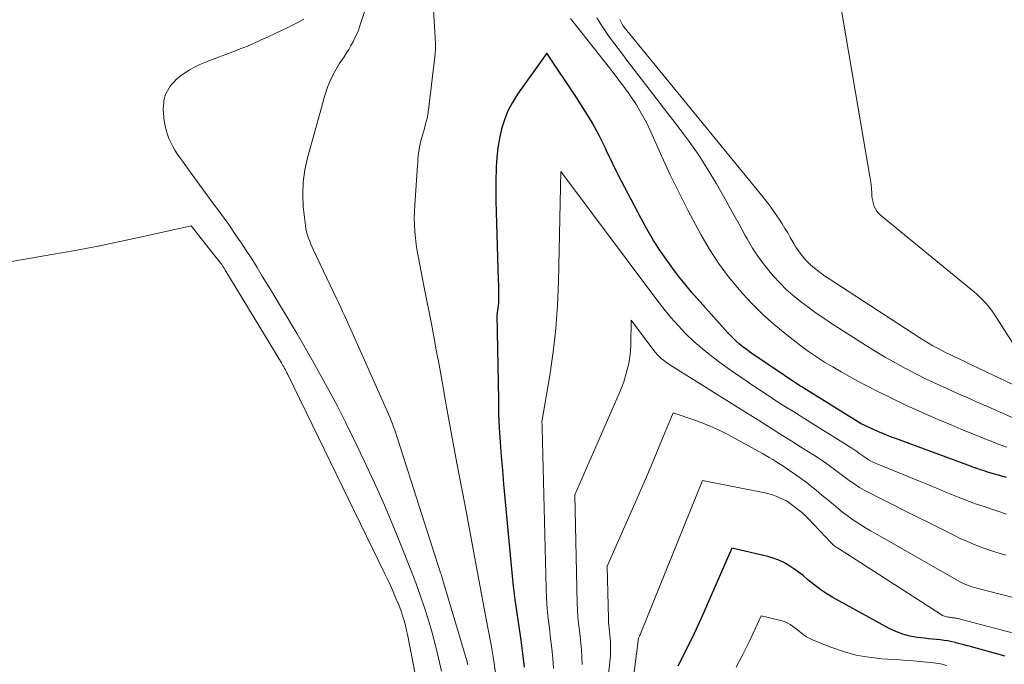
# Model space of a CAD drawing. Units: feet. Extents: x 1181672 to 1186672, y 7068870 to 7076370.
# Drawn here: x 1182219 to 1182312, y 7070855 to 7070916 of the extents above; entities that cross this region are included whole.
import ezdxf

# ---------------------------------------------------------------- set-up
doc = ezdxf.new("R2010")
doc.units = ezdxf.units.FT
doc.header["$MEASUREMENT"] = 0
doc.layers.add('Level 44', color=7, linetype='Continuous', lineweight=0)
doc.layers.add('Level 45', color=7, linetype='Continuous', lineweight=0)

msp = doc.modelspace()

# ---------------------------------------------------------------- linework, layer by layer
at = {"layer": 'Level 44', "color": 32, "linetype": 'Continuous', "lineweight": 30, "flags": 128}
for points, elevation in [([(1182312.35, 7070873.06), (1182310.57, 7070873.59), (1182310.34, 7070873.66), (1182310.1, 7070873.74), (1182309.87, 7070873.82), (1182309.63, 7070873.89), (1182309.4, 7070873.97), (1182309.17, 7070874.06), (1182308.94, 7070874.14), (1182308.71, 7070874.23), (1182301.94, 7070876.72), (1182301.38, 7070876.93), (1182300.82, 7070877.16), (1182300.26, 7070877.4), (1182299.71, 7070877.65), (1182298.62, 7070878.16), (1182293.17, 7070881.52), (1182293.08, 7070881.58), (1182292.99, 7070881.64), (1182292.9, 7070881.69), (1182292.81, 7070881.75), (1182288.36, 7070884.75), (1182288.03, 7070884.97), (1182287.71, 7070885.21), (1182287.4, 7070885.45), (1182287.09, 7070885.69), (1182286.8, 7070885.95), (1182286.51, 7070886.22), (1182286.23, 7070886.5), (1182285.96, 7070886.79), (1182282.59, 7070890.58), (1182282.16, 7070891.08), (1182281.74, 7070891.58), (1182281.34, 7070892.1), (1182280.94, 7070892.62), (1182280.3, 7070893.51), (1182279.62, 7070894.5), (1182278.96, 7070895.5), (1182278.35, 7070896.53), (1182277.77, 7070897.58), (1182276.82, 7070899.37), (1182276.22, 7070900.51), (1182275.64, 7070901.66), (1182275.07, 7070902.82), (1182274.51, 7070903.98), (1182274.42, 7070904.18), (1182273.8, 7070905.43), (1182273.14, 7070906.66), (1182272.42, 7070907.85), (1182271.67, 7070909.03), (1182268.86, 7070913.23), (1182266.08, 7070909.34), (1182265.6, 7070908.57), (1182265.17, 7070907.77), (1182264.83, 7070906.93), (1182264.56, 7070906.06), (1182264.36, 7070905.16), (1182264.2, 7070904.26), (1182264.11, 7070903.35), (1182264.05, 7070902.44), (1182264.04, 7070902.26), (1182264.02, 7070901.25), (1182264.01, 7070900.24), (1182264.02, 7070899.23), (1182264.04, 7070898.22), (1182264.25, 7070891.74), (1182264.26, 7070891.34), (1182264.26, 7070890.94), (1182264.27, 7070890.54), (1182264.27, 7070890.14), (1182264.26, 7070889.78), (1182264.26, 7070889.56), (1182264.25, 7070889.34)], 2240), ([(1182264.25, 7070889.34), (1182264.22, 7070889.12), (1182264.19, 7070888.91), (1182264.12, 7070888.47), (1182264.26, 7070880.43), (1182264.29, 7070879.1), (1182264.35, 7070877.76), (1182264.43, 7070876.43), (1182264.53, 7070875.1), (1182264.64, 7070873.77), (1182264.76, 7070872.43), (1182264.88, 7070871.1), (1182265.01, 7070869.77), (1182265.54, 7070864.08), (1182265.67, 7070862.8), (1182265.82, 7070861.51), (1182266, 7070860.24), (1182266.19, 7070858.96), (1182266.38, 7070857.68), (1182266.55, 7070856.4), (1182266.7, 7070855.12)], 2240), ([(1182312.25, 7070856.16), (1182309.05, 7070857.04), (1182308.68, 7070857.14), (1182308.31, 7070857.24), (1182307.94, 7070857.34), (1182307.57, 7070857.43), (1182307.53, 7070857.44), (1182307.18, 7070857.53), (1182306.81, 7070857.6), (1182306.45, 7070857.65), (1182306.08, 7070857.7), (1182305.72, 7070857.73), (1182305.35, 7070857.77), (1182304.98, 7070857.81), (1182304.61, 7070857.85), (1182303.92, 7070857.93), (1182303.22, 7070858.05), (1182302.54, 7070858.23), (1182301.88, 7070858.48), (1182301.24, 7070858.79), (1182295.93, 7070861.72), (1182295.35, 7070862.07), (1182294.79, 7070862.43), (1182294.25, 7070862.84), (1182293.72, 7070863.26), (1182293.54, 7070863.42), (1182293.11, 7070863.78), (1182292.67, 7070864.12), (1182292.23, 7070864.44), (1182291.77, 7070864.75), (1182291.29, 7070865.03), (1182290.8, 7070865.26), (1182290.28, 7070865.45), (1182289.76, 7070865.6), (1182286.36, 7070866.38), (1182283.51, 7070859.89), (1182282.79, 7070858.32), (1182282.04, 7070856.75), (1182281.26, 7070855.2)], 2230)]:
    msp.add_lwpolyline(points, dxfattribs=dict(at, elevation=elevation))
at = {"layer": 'Level 45', "color": 32, "linetype": 'Continuous', "lineweight": 0, "flags": 128}
for points, elevation in [([(1182313.63, 7070884.74), (1182311.16, 7070888.58), (1182310.93, 7070888.91), (1182310.69, 7070889.23), (1182310.43, 7070889.53), (1182310.16, 7070889.83), (1182309.88, 7070890.11), (1182309.59, 7070890.39), (1182309.29, 7070890.65), (1182308.99, 7070890.91), (1182300.44, 7070897.91), (1182300.25, 7070898.09), (1182300.09, 7070898.28), (1182299.96, 7070898.5), (1182299.85, 7070898.73), (1182299.77, 7070898.98), (1182299.71, 7070899.23), (1182299.66, 7070899.48), (1182299.63, 7070899.74), (1182299.61, 7070900.01), (1182299.58, 7070900.4), (1182299.54, 7070900.79), (1182299.48, 7070901.18), (1182299.42, 7070901.57), (1182295.13, 7070926.75)], 2248), ([(1182257.98, 7070919.45), (1182258.28, 7070914.71), (1182258.29, 7070914.51), (1182258.3, 7070914.31), (1182258.3, 7070914.12), (1182258.31, 7070913.92), (1182258.31, 7070913.72), (1182258.3, 7070913.52), (1182258.29, 7070913.33), (1182258.27, 7070913.13), (1182257.62, 7070907.62), (1182257.59, 7070907.43), (1182257.56, 7070907.24), (1182257.52, 7070907.05), (1182257.47, 7070906.86), (1182257.41, 7070906.67), (1182257.36, 7070906.49), (1182257.31, 7070906.3), (1182257.26, 7070906.11), (1182256.93, 7070904.94), (1182256.86, 7070904.66), (1182256.79, 7070904.37), (1182256.75, 7070904.08), (1182256.71, 7070903.79), (1182256.68, 7070903.49), (1182256.65, 7070903.2), (1182256.63, 7070902.91), (1182256.61, 7070902.61), (1182256.34, 7070898.88), (1182256.31, 7070898.25), (1182256.3, 7070897.62), (1182256.32, 7070896.99), (1182256.35, 7070896.36), (1182256.42, 7070895.74), (1182256.49, 7070895.11), (1182256.59, 7070894.49), (1182256.7, 7070893.87), (1182257.22, 7070891.2), (1182257.46, 7070889.96), (1182257.71, 7070888.71), (1182257.95, 7070887.47), (1182258.19, 7070886.23), (1182258.42, 7070884.98), (1182258.65, 7070883.73), (1182258.88, 7070882.49), (1182259.1, 7070881.24), (1182259.21, 7070880.63), (1182259.48, 7070879.08), (1182259.76, 7070877.53), (1182260.05, 7070875.98), (1182260.34, 7070874.43), (1182261.09, 7070870.54), (1182261.35, 7070869.18), (1182261.6, 7070867.82), (1182261.85, 7070866.46), (1182262.1, 7070865.1), (1182262.35, 7070863.74), (1182262.6, 7070862.38), (1182262.86, 7070861.02), (1182263.12, 7070859.66), (1182263.33, 7070858.54), (1182263.57, 7070857.23), (1182263.79, 7070855.91), (1182263.98, 7070854.59)], 2242), ([(1182251.96, 7070918.31), (1182251.15, 7070915.81), (1182251.01, 7070915.42), (1182250.86, 7070915.04), (1182250.69, 7070914.67), (1182250.51, 7070914.31), (1182250.31, 7070913.95), (1182250.11, 7070913.59), (1182249.89, 7070913.25), (1182249.66, 7070912.9), (1182249.2, 7070912.21), (1182248.77, 7070911.51), (1182248.39, 7070910.78), (1182248.08, 7070910.02), (1182247.82, 7070909.24), (1182246.18, 7070903.34), (1182245.93, 7070902.19), (1182245.77, 7070901.03), (1182245.74, 7070899.86), (1182245.8, 7070898.68), (1182245.99, 7070896.93), (1182246.04, 7070896.62), (1182246.1, 7070896.32), (1182246.19, 7070896.02), (1182246.28, 7070895.73), (1182246.4, 7070895.44), (1182246.52, 7070895.15), (1182246.64, 7070894.87), (1182246.77, 7070894.59), (1182248.97, 7070889.96), (1182249.15, 7070889.56), (1182249.34, 7070889.17), (1182249.52, 7070888.78), (1182249.7, 7070888.39), (1182249.88, 7070887.99), (1182250.06, 7070887.6), (1182250.24, 7070887.21), (1182250.42, 7070886.81), (1182253.88, 7070879), (1182254.01, 7070878.71), (1182254.13, 7070878.43), (1182254.24, 7070878.14), (1182254.35, 7070877.84), (1182254.45, 7070877.55), (1182254.56, 7070877.26), (1182254.65, 7070876.96), (1182254.75, 7070876.66), (1182258.8, 7070864.04), (1182258.84, 7070863.93), (1182258.87, 7070863.81), (1182258.91, 7070863.7), (1182258.94, 7070863.58), (1182258.98, 7070863.47), (1182259.01, 7070863.35), (1182259.05, 7070863.24), (1182259.08, 7070863.12), (1182261.31, 7070855.62), (1182261.32, 7070855.55), (1182261.34, 7070855.47), (1182261.35, 7070855.4), (1182261.37, 7070855.33)], 2244), ([(1182312.38, 7070875.93), (1182311.56, 7070876.24), (1182310.74, 7070876.56), (1182310.64, 7070876.6), (1182309.77, 7070876.95), (1182308.91, 7070877.3), (1182308.05, 7070877.66), (1182307.18, 7070878.02), (1182305.88, 7070878.57), (1182304.38, 7070879.22), (1182302.89, 7070879.9), (1182301.41, 7070880.61), (1182299.94, 7070881.35), (1182298.3, 7070882.2), (1182297.49, 7070882.63), (1182296.7, 7070883.07), (1182295.91, 7070883.53), (1182295.14, 7070884), (1182294.37, 7070884.5), (1182293.62, 7070885.01), (1182292.88, 7070885.54), (1182292.16, 7070886.09), (1182291.4, 7070886.69), (1182290.33, 7070887.57), (1182289.29, 7070888.49), (1182288.31, 7070889.48), (1182287.37, 7070890.5), (1182287.08, 7070890.83), (1182286.06, 7070892.07), (1182285.1, 7070893.36), (1182284.23, 7070894.7), (1182283.42, 7070896.08), (1182283.13, 7070896.61), (1182282.24, 7070898.3), (1182281.37, 7070900), (1182280.54, 7070901.72), (1182279.74, 7070903.45), (1182278.69, 7070905.79), (1182278.27, 7070906.66), (1182277.82, 7070907.5), (1182277.33, 7070908.33), (1182276.8, 7070909.13), (1182276.54, 7070909.5), (1182276.11, 7070910.1), (1182275.67, 7070910.69), (1182275.23, 7070911.28), (1182274.78, 7070911.86), (1182271.1, 7070916.51)], 2242), ([(1182313.47, 7070878.49), (1182310.57, 7070879.78), (1182309.6, 7070880.21), (1182308.63, 7070880.64), (1182307.66, 7070881.06), (1182306.7, 7070881.49), (1182305.73, 7070881.93), (1182304.77, 7070882.38), (1182303.83, 7070882.86), (1182302.89, 7070883.34), (1182302.81, 7070883.38), (1182301.84, 7070883.91), (1182300.89, 7070884.45), (1182299.94, 7070885.02), (1182299.01, 7070885.6), (1182295.71, 7070887.71), (1182294.98, 7070888.2), (1182294.26, 7070888.69), (1182293.55, 7070889.21), (1182292.85, 7070889.74), (1182292.17, 7070890.29), (1182291.52, 7070890.87), (1182290.9, 7070891.49), (1182290.31, 7070892.13), (1182290.13, 7070892.34), (1182289.49, 7070893.13), (1182288.88, 7070893.94), (1182288.33, 7070894.79), (1182287.82, 7070895.66), (1182287.64, 7070895.99), (1182287.06, 7070897.04), (1182286.47, 7070898.09), (1182285.88, 7070899.14), (1182285.29, 7070900.19), (1182284.9, 7070900.86), (1182284.08, 7070902.23), (1182283.23, 7070903.57), (1182282.32, 7070904.87), (1182281.37, 7070906.15), (1182277.15, 7070911.64), (1182276.53, 7070912.45), (1182275.91, 7070913.26), (1182275.3, 7070914.07), (1182274.7, 7070914.89), (1182274.13, 7070915.73), (1182273.59, 7070916.59)], 2244), ([(1182245.85, 7070916.46), (1182245.35, 7070916.17), (1182244.84, 7070915.9), (1182244.32, 7070915.65), (1182243.14, 7070915.08), (1182242.48, 7070914.78), (1182241.82, 7070914.48), (1182241.16, 7070914.19), (1182240.5, 7070913.91), (1182239.81, 7070913.63), (1182239.14, 7070913.36), (1182238.46, 7070913.1), (1182237.78, 7070912.84), (1182237, 7070912.56), (1182236.49, 7070912.36), (1182236, 7070912.15), (1182235.51, 7070911.91), (1182235.03, 7070911.65), (1182234.79, 7070911.51), (1182234.45, 7070911.29), (1182234.13, 7070911.06), (1182233.84, 7070910.8), (1182233.56, 7070910.51), (1182233.36, 7070910.29), (1182233.2, 7070910.1), (1182233.06, 7070909.89), (1182232.93, 7070909.68), (1182232.82, 7070909.46), (1182232.73, 7070909.22), (1182232.66, 7070908.99), (1182232.61, 7070908.74), (1182232.58, 7070908.49), (1182232.56, 7070908.27), (1182232.54, 7070907.9), (1182232.55, 7070907.54), (1182232.58, 7070907.18), (1182232.63, 7070906.82), (1182232.73, 7070906.35), (1182232.82, 7070905.94), (1182232.94, 7070905.54), (1182233.08, 7070905.16), (1182233.25, 7070904.77), (1182233.44, 7070904.4), (1182233.64, 7070904.04), (1182233.87, 7070903.69), (1182234.1, 7070903.35), (1182235.75, 7070901.09), (1182236.26, 7070900.39), (1182236.77, 7070899.7), (1182237.28, 7070899.01), (1182237.79, 7070898.31), (1182238.3, 7070897.62), (1182238.8, 7070896.92), (1182239.29, 7070896.21), (1182239.77, 7070895.5), (1182239.87, 7070895.35), (1182240.39, 7070894.56), (1182240.91, 7070893.76), (1182241.42, 7070892.95), (1182241.91, 7070892.14), (1182242.6, 7070891.02), (1182243.12, 7070890.15), (1182243.65, 7070889.28), (1182244.17, 7070888.41), (1182244.69, 7070887.54), (1182245.21, 7070886.67), (1182245.72, 7070885.79), (1182246.22, 7070884.91), (1182246.72, 7070884.03), (1182247.4, 7070882.82), (1182248.22, 7070881.33), (1182249.02, 7070879.82), (1182249.79, 7070878.3), (1182250.55, 7070876.77), (1182251.56, 7070874.64), (1182252.53, 7070872.56), (1182253.47, 7070870.46), (1182254.37, 7070868.35), (1182255.23, 7070866.22), (1182256, 7070864.25), (1182256.44, 7070863.09), (1182256.86, 7070861.92), (1182257.26, 7070860.74), (1182257.64, 7070859.56), (1182257.99, 7070858.36), (1182258.31, 7070857.17), (1182258.61, 7070855.96), (1182258.87, 7070854.74)], 2246), ([(1182316.14, 7070880.36), (1182309.19, 7070883.67), (1182308.77, 7070883.87), (1182308.35, 7070884.07), (1182307.93, 7070884.27), (1182307.51, 7070884.47), (1182307.08, 7070884.67), (1182306.66, 7070884.87), (1182306.25, 7070885.08), (1182305.84, 7070885.3), (1182305.82, 7070885.31), (1182305.4, 7070885.54), (1182304.99, 7070885.78), (1182304.58, 7070886.03), (1182304.17, 7070886.28), (1182295.48, 7070891.94), (1182295.18, 7070892.14), (1182294.88, 7070892.35), (1182294.59, 7070892.56), (1182294.3, 7070892.78), (1182294.02, 7070893.01), (1182293.75, 7070893.25), (1182293.49, 7070893.51), (1182293.25, 7070893.77), (1182293.17, 7070893.86), (1182292.91, 7070894.18), (1182292.66, 7070894.52), (1182292.43, 7070894.87), (1182292.22, 7070895.23), (1182292.14, 7070895.37), (1182291.9, 7070895.8), (1182291.65, 7070896.23), (1182291.39, 7070896.65), (1182291.12, 7070897.07), (1182290.84, 7070897.51), (1182290.41, 7070898.14), (1182289.98, 7070898.75), (1182289.52, 7070899.36), (1182289.05, 7070899.95), (1182276.13, 7070915.74), (1182276.06, 7070915.84), (1182275.77, 7070916.41)], 2246), ([(1182312.35, 7070869.59), (1182310.24, 7070870.31), (1182309.62, 7070870.52), (1182309, 7070870.74), (1182308.39, 7070870.98), (1182307.78, 7070871.22), (1182307.17, 7070871.46), (1182306.56, 7070871.71), (1182305.95, 7070871.96), (1182305.35, 7070872.21), (1182300.01, 7070874.4), (1182299.79, 7070874.5), (1182299.58, 7070874.6), (1182299.37, 7070874.72), (1182299.16, 7070874.84), (1182298.96, 7070874.98), (1182298.77, 7070875.11), (1182298.58, 7070875.25), (1182298.39, 7070875.38), (1182298.2, 7070875.52), (1182298.01, 7070875.65), (1182297.82, 7070875.78), (1182297.63, 7070875.91), (1182294.27, 7070877.99), (1182293.28, 7070878.61), (1182292.29, 7070879.24), (1182291.3, 7070879.86), (1182290.32, 7070880.5), (1182289.34, 7070881.14), (1182288.36, 7070881.78), (1182287.4, 7070882.45), (1182286.44, 7070883.11), (1182285.24, 7070883.96), (1182284.4, 7070884.59), (1182283.57, 7070885.25), (1182282.78, 7070885.95), (1182282.02, 7070886.68), (1182281.29, 7070887.45), (1182280.58, 7070888.23), (1182279.91, 7070889.04), (1182279.25, 7070889.88), (1182270.16, 7070902.02), (1182269.95, 7070891.61), (1182269.86, 7070889.38), (1182269.7, 7070887.16), (1182269.44, 7070884.95), (1182269.13, 7070882.74), (1182268.39, 7070878.33), (1182268.4, 7070878.02), (1182268.4, 7070878), (1182268.4, 7070877.97), (1182268.4, 7070877.95), (1182268.4, 7070877.92), (1182268.4, 7070877.83), (1182268.4, 7070877.8), (1182268.4, 7070877.78), (1182268.4, 7070877.76), (1182268.41, 7070877.73), (1182268.78, 7070862.59), (1182268.82, 7070861.64), (1182268.88, 7070860.68), (1182268.97, 7070859.73), (1182269.09, 7070858.79), (1182269.21, 7070857.84), (1182269.32, 7070856.89), (1182269.41, 7070855.94), (1182269.49, 7070854.99)], 2238), ([(1182217.06, 7070893.33), (1182221.98, 7070894.17), (1182224.19, 7070894.56), (1182226.39, 7070894.98), (1182228.59, 7070895.43), (1182230.79, 7070895.91), (1182235.17, 7070896.89), (1182237.91, 7070893.45), (1182237.95, 7070893.39), (1182237.99, 7070893.34), (1182238.03, 7070893.28), (1182238.07, 7070893.23), (1182238.11, 7070893.17), (1182238.15, 7070893.11), (1182238.19, 7070893.05), (1182238.23, 7070892.99), (1182238.26, 7070892.95), (1182238.31, 7070892.86), (1182238.36, 7070892.78), (1182238.41, 7070892.69), (1182238.46, 7070892.61), (1182243.72, 7070883.92), (1182243.8, 7070883.8), (1182243.87, 7070883.67), (1182243.94, 7070883.54), (1182244.01, 7070883.41), (1182244.03, 7070883.39), (1182244.1, 7070883.25), (1182244.18, 7070883.11), (1182244.25, 7070882.97), (1182244.32, 7070882.83), (1182253.53, 7070863.96), (1182253.81, 7070863.37), (1182254.09, 7070862.77), (1182254.35, 7070862.17), (1182254.6, 7070861.56), (1182254.83, 7070861.02), (1182254.96, 7070860.68), (1182255.08, 7070860.34), (1182255.2, 7070859.99), (1182255.3, 7070859.64), (1182255.4, 7070859.29), (1182255.49, 7070858.94), (1182255.57, 7070858.58), (1182255.65, 7070858.22), (1182257.44, 7070849.17)], 2248), ([(1182312.3, 7070865.73), (1182311.66, 7070865.9), (1182311.03, 7070866.09), (1182310.41, 7070866.31), (1182309.79, 7070866.53), (1182309.17, 7070866.78), (1182308.57, 7070867.04), (1182307.97, 7070867.31), (1182307.37, 7070867.6), (1182304.8, 7070868.89), (1182303.74, 7070869.42), (1182302.68, 7070869.95), (1182301.62, 7070870.49), (1182300.56, 7070871.02), (1182299.33, 7070871.65), (1182298.89, 7070871.88), (1182298.46, 7070872.13), (1182298.05, 7070872.4), (1182297.64, 7070872.68), (1182297.6, 7070872.7), (1182297.22, 7070872.98), (1182296.83, 7070873.27), (1182296.45, 7070873.55), (1182296.08, 7070873.84), (1182295.7, 7070874.12), (1182295.31, 7070874.4), (1182294.92, 7070874.67), (1182294.52, 7070874.93), (1182292.87, 7070875.97), (1182292.22, 7070876.39), (1182291.57, 7070876.8), (1182290.92, 7070877.21), (1182290.27, 7070877.62), (1182289.62, 7070878.03), (1182288.97, 7070878.44), (1182288.32, 7070878.85), (1182287.67, 7070879.25), (1182280.5, 7070883.72), (1182280.29, 7070883.86), (1182280.08, 7070884.01), (1182279.88, 7070884.17), (1182279.68, 7070884.34), (1182279.49, 7070884.52), (1182279.31, 7070884.7), (1182279.14, 7070884.9), (1182278.98, 7070885.1), (1182276.84, 7070887.96), (1182276.79, 7070885.64), (1182276.76, 7070885.04), (1182276.7, 7070884.45), (1182276.6, 7070883.86), (1182276.47, 7070883.28), (1182276.31, 7070882.7), (1182276.13, 7070882.13), (1182275.92, 7070881.57), (1182275.69, 7070881.02), (1182271.5, 7070871.44), (1182271.73, 7070861.14), (1182271.76, 7070860.51), (1182271.8, 7070859.88), (1182271.86, 7070859.26), (1182271.93, 7070858.63), (1182272.01, 7070858.01), (1182272.08, 7070857.38), (1182272.13, 7070856.75), (1182272.17, 7070856.13), (1182272.17, 7070856.05), (1182272.2, 7070855.38)], 2236), ([(1182313.83, 7070861.5), (1182309.57, 7070862.58), (1182309.32, 7070862.65), (1182309.07, 7070862.73), (1182308.82, 7070862.82), (1182308.58, 7070862.92), (1182308.34, 7070863.02), (1182308.1, 7070863.13), (1182307.86, 7070863.25), (1182307.63, 7070863.38), (1182299.95, 7070867.77), (1182299.49, 7070868.03), (1182299.03, 7070868.31), (1182298.58, 7070868.59), (1182298.14, 7070868.87), (1182297.7, 7070869.17), (1182297.27, 7070869.48), (1182296.85, 7070869.8), (1182296.43, 7070870.13), (1182295.99, 7070870.5), (1182295.44, 7070870.96), (1182294.89, 7070871.41), (1182294.34, 7070871.86), (1182293.78, 7070872.3), (1182293.51, 7070872.52), (1182293.08, 7070872.85), (1182292.65, 7070873.17), (1182292.21, 7070873.48), (1182291.76, 7070873.78), (1182291.49, 7070873.96), (1182291.18, 7070874.16), (1182290.86, 7070874.37), (1182290.54, 7070874.57), (1182290.23, 7070874.77), (1182289.91, 7070874.97), (1182289.58, 7070875.16), (1182289.26, 7070875.35), (1182288.93, 7070875.53), (1182285.99, 7070877.13), (1182285.16, 7070877.55), (1182284.32, 7070877.94), (1182283.46, 7070878.28), (1182282.59, 7070878.6), (1182280.82, 7070879.18), (1182279.56, 7070876.15), (1182278.93, 7070874.63), (1182278.28, 7070873.12), (1182277.63, 7070871.62), (1182276.97, 7070870.11), (1182274.57, 7070864.67), (1182274.68, 7070859.69), (1182274.69, 7070859.38), (1182274.71, 7070859.08), (1182274.74, 7070858.78), (1182274.78, 7070858.48), (1182274.82, 7070858.17), (1182274.85, 7070857.87), (1182274.87, 7070857.57), (1182274.88, 7070857.26), (1182274.88, 7070857.22), (1182274.89, 7070856.89), (1182274.89, 7070856.57), (1182274.87, 7070856.24), (1182274.84, 7070855.92), (1182273.89, 7070847.07)], 2234), ([(1182314.21, 7070858.02), (1182308.11, 7070859.63), (1182308.01, 7070859.66), (1182307.92, 7070859.68), (1182307.82, 7070859.71), (1182307.72, 7070859.73), (1182307.62, 7070859.75), (1182307.53, 7070859.77), (1182307.44, 7070859.78), (1182307.34, 7070859.79), (1182307.25, 7070859.8), (1182307.16, 7070859.81), (1182307.06, 7070859.83), (1182306.97, 7070859.84), (1182306.81, 7070859.86), (1182306.64, 7070859.9), (1182306.48, 7070859.95), (1182306.32, 7070860.02), (1182306.17, 7070860.11), (1182296.35, 7070866.4), (1182296.19, 7070866.51), (1182296.03, 7070866.63), (1182295.89, 7070866.75), (1182295.75, 7070866.89), (1182293.61, 7070869.15), (1182293.1, 7070869.66), (1182291.61, 7070870.84), (1182290.92, 7070871.16), (1182290.57, 7070871.31), (1182290.22, 7070871.44), (1182289.86, 7070871.54), (1182289.49, 7070871.63), (1182283.59, 7070872.78), (1182277.79, 7070858.43), (1182277.75, 7070858.33), (1182277.71, 7070858.24), (1182277.66, 7070858.14), (1182277.62, 7070858.05), (1182277.52, 7070857.86), (1182276.03, 7070846.24)], 2232), ([(1182306.72, 7070855.29), (1182306.1, 7070855.42), (1182305.46, 7070855.52), (1182304.82, 7070855.6), (1182304.18, 7070855.66), (1182303.54, 7070855.71), (1182302.9, 7070855.76), (1182302.26, 7070855.8), (1182300.57, 7070855.91), (1182299.33, 7070856.05), (1182298.11, 7070856.26), (1182296.92, 7070856.59), (1182295.74, 7070857), (1182294.06, 7070857.68), (1182293.74, 7070857.82), (1182293.44, 7070857.98), (1182293.16, 7070858.17), (1182292.89, 7070858.39), (1182292.79, 7070858.47), (1182292.58, 7070858.65), (1182292.35, 7070858.82), (1182292.12, 7070858.99), (1182291.89, 7070859.15), (1182291.65, 7070859.29), (1182291.4, 7070859.41), (1182291.13, 7070859.5), (1182290.86, 7070859.58), (1182289.13, 7070859.98), (1182287.99, 7070857.53), (1182287.4, 7070856.31), (1182286.78, 7070855.11)], 2228)]:
    msp.add_lwpolyline(points, dxfattribs=dict(at, elevation=elevation))

doc.saveas('drawing.dxf')
